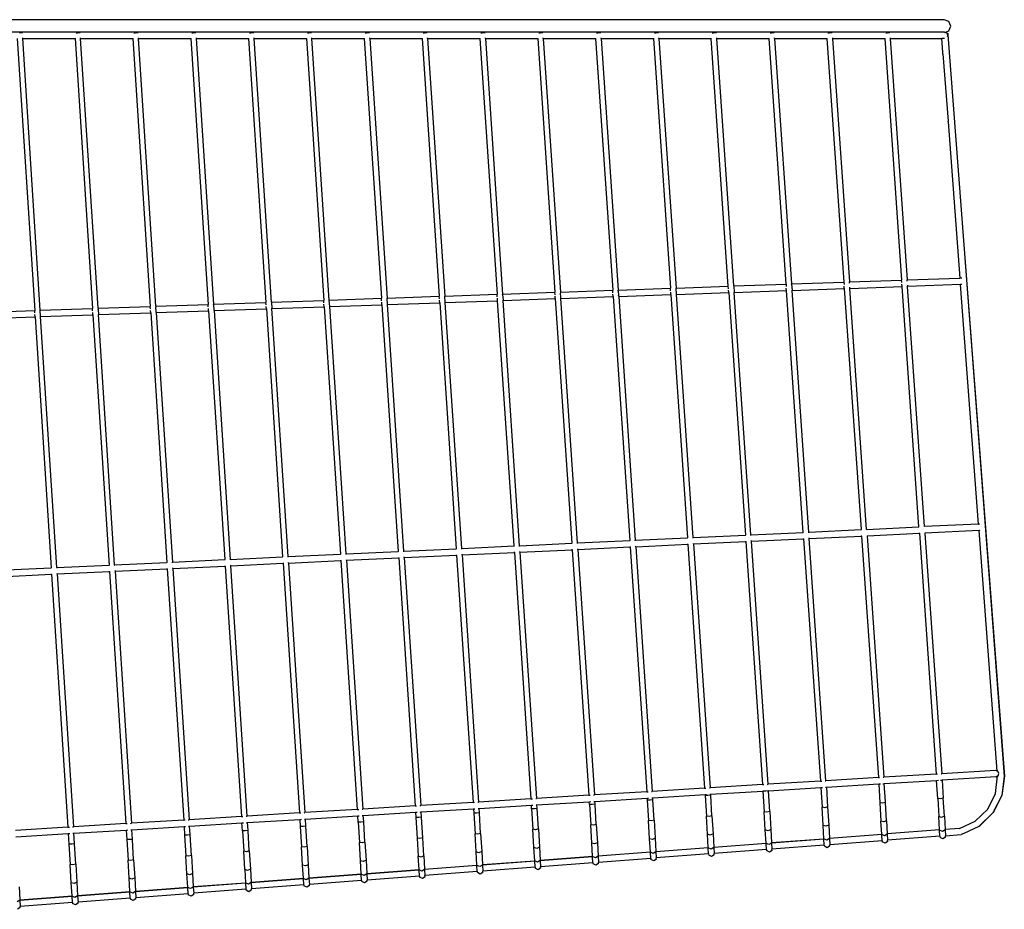
# Model space of a CAD drawing. Units: inches. Extents: x 119 to 257, y 81 to 164.
# Drawn here: x 190 to 209, y 103 to 121 of the extents above; entities that cross this region are included whole.
import ezdxf

# ---------------------------------------------------------------- set-up
doc = ezdxf.new("R2010")
doc.units = ezdxf.units.IN
doc.header["$MEASUREMENT"] = 0
doc.layers.add('Edges', color=7, linetype='Continuous')

# ---------------------------------------------------------------- blocks, each defined once
blk = doc.blocks.new('Shopping Cart rs')
at = {"layer": 'Edges'}
for p, q in [((17.683, 15.614), (-3.203, 15.614)), ((17.771, 15.578), (17.683, 15.614)), ((17.808, 15.489), (17.771, 15.578)), ((17.689, 15.372), (-14.532, 15.372)), ((-0.25, 15.357), (-0.304, 15.354)), ((0.821, 15.354), (0.794, 15.352)), ((0.875, 15.357), (0.821, 15.354)), ((1.946, 15.354), (1.919, 15.352)), ((2, 15.357), (1.946, 15.354)), ((3.071, 15.354), (3.044, 15.352)), ((3.125, 15.357), (3.071, 15.354)), ((4.196, 15.354), (4.169, 15.352)), ((4.25, 15.357), (4.196, 15.354)), ((5.321, 15.354), (5.294, 15.352)), ((5.375, 15.357), (5.321, 15.354)), ((6.446, 15.354), (6.419, 15.352)), ((6.5, 15.357), (6.446, 15.354)), ((7.571, 15.354), (7.544, 15.352)), ((7.625, 15.357), (7.571, 15.354)), ((8.696, 15.354), (8.669, 15.352)), ((8.75, 15.357), (8.696, 15.354)), ((9.821, 15.354), (9.794, 15.352)), ((9.875, 15.357), (9.821, 15.354)), ((10.946, 15.354), (10.919, 15.352)), ((11, 15.357), (10.946, 15.354)), ((12.071, 15.354), (12.044, 15.352)), ((12.125, 15.357), (12.071, 15.354)), ((13.196, 15.354), (13.169, 15.352)), ((13.25, 15.357), (13.196, 15.354)), ((14.321, 15.354), (14.294, 15.352)), ((14.375, 15.357), (14.321, 15.354)), ((15.446, 15.354), (15.419, 15.352)), ((15.5, 15.357), (15.446, 15.354)), ((16.571, 15.354), (16.544, 15.352)), ((16.625, 15.357), (16.571, 15.354)), ((17.695, 15.369), (17.689, 15.372)), ((17.695, 15.369), (17.771, 15.401)), ((17.733, 15.353), (17.695, 15.369)), ((17.733, 15.352), (17.733, 15.353)), ((17.734, 15.35), (17.733, 15.352)), ((17.734, 15.35), (17.738, 15.352)), ((17.735, 15.352), (17.738, 15.352)), ((17.738, 15.352), (17.75, 15.353)), ((17.74, 15.338), (17.739, 15.339)), ((17.74, 15.338), (17.751, 15.309)), ((17.75, 15.353), (17.751, 15.353)), ((17.751, 15.353), (17.754, 15.323)), ((17.754, 15.323), (18.065, 11.237)), ((17.771, 15.401), (17.808, 15.489)), ((-0.351, 15.247), (-0.011, 9.961)), ((-0.243, 15.247), (-0.244, 15.262)), ((-0.243, 15.247), (0.774, 15.247)), ((0.097, 9.965), (-0.243, 15.247)), ((0.774, 15.247), (0.773, 15.258)), ((0.774, 15.247), (1.113, 10)), ((0.882, 15.255), (0.881, 15.262)), ((0.882, 15.247), (0.882, 15.255)), ((0.882, 15.247), (1.899, 15.247)), ((1.221, 10.004), (0.882, 15.247)), ((1.899, 15.247), (1.898, 15.258)), ((1.899, 15.247), (2.238, 10.04)), ((2.007, 15.258), (2.006, 15.262)), ((2.007, 15.247), (2.007, 15.258)), ((2.007, 15.247), (3.024, 15.247)), ((2.346, 10.043), (2.007, 15.247)), ((3.024, 15.247), (3.024, 15.257)), ((3.024, 15.247), (3.362, 10.079)), ((3.132, 15.262), (3.132, 15.247)), ((3.132, 15.247), (4.149, 15.247)), ((3.132, 15.247), (3.47, 10.083)), ((4.149, 15.247), (4.149, 15.257)), ((4.149, 15.247), (4.486, 10.118)), ((4.257, 15.252), (4.257, 15.262)), ((4.258, 15.247), (4.257, 15.252)), ((4.258, 15.247), (5.274, 15.247)), ((4.594, 10.122), (4.258, 15.247)), ((5.274, 15.247), (5.274, 15.257)), ((5.274, 15.247), (5.611, 10.157)), ((5.382, 15.256), (5.382, 15.262)), ((5.383, 15.247), (5.382, 15.256)), ((5.383, 15.247), (6.399, 15.247)), ((5.719, 10.161), (5.383, 15.247)), ((6.399, 15.247), (6.399, 15.257)), ((6.399, 15.247), (6.735, 10.197)), ((6.508, 15.247), (6.507, 15.262)), ((6.508, 15.247), (7.524, 15.247)), ((6.508, 15.247), (6.843, 10.2)), ((7.524, 15.247), (7.524, 15.257)), ((7.524, 15.247), (7.859, 10.236)), ((7.633, 15.247), (7.632, 15.262)), ((7.633, 15.247), (8.649, 15.247)), ((7.633, 15.247), (7.967, 10.239)), ((8.649, 15.247), (8.649, 15.257)), ((8.649, 15.247), (8.984, 10.275)), ((8.758, 15.247), (8.757, 15.262)), ((8.758, 15.247), (9.774, 15.247)), ((8.758, 15.247), (9.092, 10.279)), ((9.774, 15.247), (9.774, 15.257)), ((9.774, 15.247), (10.108, 10.314)), ((9.883, 15.247), (9.882, 15.262)), ((9.883, 15.247), (10.899, 15.247)), ((9.883, 15.247), (10.216, 10.318)), ((10.899, 15.247), (10.899, 15.257)), ((10.899, 15.247), (11.232, 10.354)), ((11.008, 15.247), (11.007, 15.262)), ((11.008, 15.247), (12.025, 15.247)), ((11.008, 15.247), (11.34, 10.358)), ((12.025, 15.247), (12.024, 15.257)), ((12.025, 15.247), (12.356, 10.393)), ((12.133, 15.247), (12.132, 15.262)), ((12.133, 15.247), (13.15, 15.247)), ((12.133, 15.247), (12.464, 10.397)), ((13.15, 15.247), (13.149, 15.257)), ((13.481, 10.432), (13.15, 15.247)), ((13.258, 15.25), (13.257, 15.262)), ((13.258, 15.247), (13.258, 15.25)), ((13.258, 15.247), (14.275, 15.247)), ((13.589, 10.436), (13.258, 15.247)), ((14.275, 15.247), (14.274, 15.257)), ((14.605, 10.472), (14.275, 15.247)), ((14.383, 15.25), (14.382, 15.262)), ((14.383, 15.247), (14.383, 15.25)), ((14.383, 15.247), (15.4, 15.247)), ((14.383, 15.247), (14.713, 10.475)), ((15.4, 15.247), (15.399, 15.257)), ((15.4, 15.247), (15.729, 10.511)), ((15.507, 15.262), (15.508, 15.247)), ((15.508, 15.247), (16.525, 15.247)), ((15.508, 15.247), (15.837, 10.515)), ((16.525, 15.247), (16.524, 15.257)), ((16.525, 15.247), (16.853, 10.55)), ((16.632, 15.262), (16.633, 15.247)), ((16.633, 15.247), (17.635, 15.247)), ((16.633, 15.247), (16.962, 10.554)), ((17.655, 14.983), (17.635, 15.247)), ((17.685, 15.247), (17.635, 15.247)), ((17.743, 15.288), (17.751, 15.309)), ((17.657, 14.951), (17.655, 14.983)), ((17.657, 14.951), (17.757, 13.644)), ((17.758, 13.627), (17.757, 13.644)), ((17.758, 13.627), (17.988, 10.59)), ((18.065, 11.237), (18.851, 0.906)), ((18.065, 11.237), (18.848, 0.906)), ((18.065, 11.237), (18.846, 0.906)), ((15.837, 10.515), (16.853, 10.55)), ((16.857, 10.501), (16.853, 10.55)), ((16.962, 10.554), (17.988, 10.59)), ((16.962, 10.552), (16.962, 10.554)), ((16.963, 10.531), (16.962, 10.552)), ((18.022, 10.591), (17.988, 10.59)), ((10.216, 10.318), (11.232, 10.354)), ((11.235, 10.306), (11.232, 10.354)), ((11.34, 10.358), (12.356, 10.393)), ((11.341, 10.339), (11.34, 10.358)), ((12.36, 10.345), (12.356, 10.393)), ((12.464, 10.397), (13.481, 10.432)), ((12.466, 10.378), (12.464, 10.397)), ((12.466, 10.373), (12.466, 10.378)), ((12.467, 10.363), (12.466, 10.373)), ((12.471, 10.305), (12.467, 10.363)), ((13.484, 10.384), (13.481, 10.432)), ((13.489, 10.307), (13.486, 10.355)), ((13.589, 10.436), (14.605, 10.472)), ((13.589, 10.436), (13.597, 10.311)), ((13.597, 10.311), (14.614, 10.347)), ((14.605, 10.472), (14.608, 10.423)), ((14.613, 10.35), (14.61, 10.395)), ((14.614, 10.347), (14.613, 10.35)), ((14.939, 5.645), (14.614, 10.347)), ((14.713, 10.475), (15.729, 10.511)), ((14.713, 10.473), (14.713, 10.475)), ((14.713, 10.473), (14.722, 10.352)), ((14.722, 10.351), (15.738, 10.386)), ((14.722, 10.351), (14.722, 10.352)), ((15.047, 5.65), (14.722, 10.351)), ((15.729, 10.511), (15.733, 10.462)), ((15.738, 10.386), (15.735, 10.434)), ((15.738, 10.386), (16.064, 5.698)), ((15.837, 10.513), (15.837, 10.515)), ((15.839, 10.492), (15.837, 10.513)), ((15.846, 10.392), (15.844, 10.411)), ((15.846, 10.39), (16.862, 10.425)), ((15.846, 10.39), (15.846, 10.392)), ((16.172, 5.703), (15.846, 10.39)), ((16.862, 10.425), (16.859, 10.474)), ((17.189, 5.751), (16.862, 10.425)), ((16.969, 10.451), (16.97, 10.431)), ((17.997, 10.465), (16.97, 10.429)), ((16.97, 10.429), (16.97, 10.431)), ((17.297, 5.756), (16.97, 10.429)), ((18.026, 10.466), (17.997, 10.465)), ((18.35, 5.806), (17.997, 10.465)), ((4.594, 10.122), (5.611, 10.157)), ((5.614, 10.11), (5.611, 10.157)), ((5.719, 10.161), (6.735, 10.197)), ((5.719, 10.16), (5.719, 10.161)), ((5.727, 10.038), (5.719, 10.16)), ((6.738, 10.149), (6.735, 10.197)), ((6.843, 10.2), (7.859, 10.236)), ((6.843, 10.199), (6.843, 10.2)), ((6.851, 10.077), (6.843, 10.199)), ((7.862, 10.188), (7.859, 10.236)), ((7.868, 10.111), (7.864, 10.159)), ((7.967, 10.239), (8.984, 10.275)), ((7.967, 10.238), (7.967, 10.239)), ((7.968, 10.234), (7.967, 10.238)), ((7.976, 10.116), (7.968, 10.234)), ((8.987, 10.227), (8.984, 10.275)), ((8.992, 10.15), (8.989, 10.198)), ((9.092, 10.279), (10.108, 10.314)), ((9.092, 10.278), (9.092, 10.279)), ((9.092, 10.272), (9.092, 10.278)), ((9.092, 10.272), (9.1, 10.162)), ((9.1, 10.154), (10.116, 10.19)), ((9.1, 10.155), (9.1, 10.162)), ((9.1, 10.154), (9.1, 10.155)), ((9.421, 5.385), (9.1, 10.154)), ((10.111, 10.267), (10.108, 10.314)), ((10.116, 10.19), (10.113, 10.237)), ((10.116, 10.19), (10.438, 5.433)), ((10.216, 10.317), (10.216, 10.318)), ((10.216, 10.317), (10.217, 10.296)), ((10.218, 10.295), (10.217, 10.296)), ((10.223, 10.22), (10.218, 10.295)), ((10.223, 10.216), (10.223, 10.22)), ((10.223, 10.212), (10.223, 10.216)), ((10.224, 10.195), (10.223, 10.212)), ((10.224, 10.193), (11.241, 10.229)), ((10.224, 10.193), (10.224, 10.195)), ((10.546, 5.438), (10.224, 10.193)), ((11.241, 10.229), (11.237, 10.277)), ((11.241, 10.229), (11.563, 5.486)), ((11.342, 10.334), (11.341, 10.339)), ((11.342, 10.334), (11.347, 10.255)), ((11.347, 10.251), (11.347, 10.255)), ((11.347, 10.251), (11.349, 10.233)), ((11.349, 10.233), (12.365, 10.268)), ((11.349, 10.233), (11.671, 5.491)), ((12.365, 10.268), (12.362, 10.316)), ((12.365, 10.268), (12.688, 5.539)), ((12.471, 10.295), (12.471, 10.305)), ((12.472, 10.29), (12.471, 10.295)), ((12.473, 10.273), (12.472, 10.29)), ((12.473, 10.272), (13.489, 10.307)), ((12.473, 10.272), (12.473, 10.273)), ((12.796, 5.544), (12.473, 10.272)), ((13.489, 10.307), (13.814, 5.592)), ((13.922, 5.597), (13.597, 10.311)), ((-1.027, 9.926), (-0.011, 9.961)), ((-0.008, 9.915), (-0.011, 9.961)), ((0.097, 9.965), (1.113, 10)), ((0.097, 9.964), (0.097, 9.965)), ((0.105, 9.841), (0.097, 9.964)), ((1.116, 9.954), (1.113, 10)), ((1.221, 10.004), (2.238, 10.04)), ((1.221, 10.004), (1.223, 9.984)), ((1.223, 9.982), (1.223, 9.984)), ((1.223, 9.982), (1.229, 9.879)), ((2.241, 9.993), (2.238, 10.04)), ((2.246, 9.915), (2.243, 9.962)), ((2.346, 10.043), (3.362, 10.079)), ((2.346, 10.042), (2.346, 10.043)), ((2.346, 10.042), (2.347, 10.027)), ((2.347, 10.022), (2.347, 10.027)), ((2.352, 9.939), (2.347, 10.022)), ((3.365, 10.034), (3.362, 10.079)), ((3.365, 10.032), (3.365, 10.034)), ((3.37, 9.954), (3.367, 10.001)), ((3.47, 10.083), (4.486, 10.118)), ((3.47, 10.081), (3.47, 10.083)), ((3.471, 10.065), (3.47, 10.081)), ((3.471, 10.061), (3.471, 10.065)), ((3.477, 9.979), (3.471, 10.061)), ((3.477, 9.976), (3.477, 9.979)), ((3.478, 9.959), (3.477, 9.976)), ((3.478, 9.958), (4.495, 9.993)), ((4.489, 10.071), (4.486, 10.118)), ((4.495, 9.993), (4.491, 10.04)), ((4.495, 9.993), (4.812, 5.168)), ((4.594, 10.121), (4.594, 10.122)), ((4.594, 10.121), (4.602, 9.998)), ((4.603, 9.997), (4.602, 9.998)), ((4.603, 9.997), (5.619, 10.033)), ((4.92, 5.173), (4.603, 9.997)), ((5.619, 10.033), (5.616, 10.08)), ((5.619, 10.033), (5.937, 5.221)), ((5.727, 10.036), (6.743, 10.072)), ((5.727, 10.036), (5.727, 10.038)), ((6.045, 5.226), (5.727, 10.036)), ((6.743, 10.072), (6.74, 10.119)), ((6.743, 10.072), (7.062, 5.274)), ((6.851, 10.076), (7.868, 10.111)), ((6.851, 10.076), (6.851, 10.077)), ((7.17, 5.279), (6.851, 10.076)), ((7.868, 10.111), (8.187, 5.327)), ((7.976, 10.115), (8.992, 10.15)), ((7.976, 10.115), (7.976, 10.116)), ((8.295, 5.332), (7.976, 10.115)), ((9.313, 5.38), (8.992, 10.15)), ((-1.019, 9.801), (-0.003, 9.836)), ((-0.003, 9.836), (-0.006, 9.883)), ((-0.003, 9.836), (0.311, 4.955)), ((0.105, 9.84), (1.121, 9.876)), ((0.105, 9.84), (0.105, 9.841)), ((0.419, 4.96), (0.105, 9.84)), ((1.121, 9.876), (1.118, 9.922)), ((1.121, 9.876), (1.436, 5.008)), ((1.229, 9.879), (2.246, 9.915)), ((1.544, 5.013), (1.229, 9.879)), ((2.246, 9.915), (2.561, 5.061)), ((2.353, 9.934), (2.352, 9.939)), ((2.354, 9.919), (2.353, 9.934)), ((2.354, 9.919), (3.37, 9.954)), ((2.354, 9.919), (2.669, 5.066)), ((3.37, 9.954), (3.686, 5.114)), ((3.478, 9.958), (3.478, 9.959)), ((3.478, 9.958), (3.794, 5.12)), ((16.172, 5.703), (17.189, 5.751)), ((17.19, 5.743), (17.189, 5.751)), ((18.35, 5.806), (17.297, 5.756)), ((18.35, 5.806), (18.359, 5.806)), ((18.366, 5.804), (18.359, 5.806)), ((12.796, 5.544), (13.814, 5.592)), ((13.814, 5.584), (13.814, 5.592)), ((13.922, 5.597), (14.939, 5.645)), ((13.922, 5.585), (13.922, 5.597)), ((14.939, 5.637), (14.939, 5.645)), ((15.047, 5.65), (16.064, 5.698)), ((15.048, 5.638), (15.047, 5.65)), ((15.055, 5.525), (16.073, 5.573)), ((16.065, 5.69), (16.064, 5.698)), ((16.073, 5.573), (16.072, 5.581)), ((16.073, 5.573), (16.4, 0.876)), ((16.181, 5.579), (17.198, 5.627)), ((16.181, 5.579), (16.508, 0.883)), ((17.198, 5.627), (17.198, 5.635)), ((17.198, 5.627), (17.526, 0.945)), ((18.36, 5.681), (17.306, 5.632)), ((17.306, 5.632), (17.634, 0.952)), ((18.365, 5.682), (18.36, 5.681)), ((18.714, 1.004), (18.36, 5.681)), ((18.365, 5.682), (18.375, 5.687)), ((8.295, 5.332), (9.313, 5.38)), ((9.313, 5.372), (9.313, 5.38)), ((9.421, 5.385), (10.438, 5.433)), ((9.421, 5.38), (9.421, 5.385)), ((9.421, 5.373), (9.421, 5.38)), ((10.438, 5.425), (10.438, 5.433)), ((10.546, 5.438), (11.563, 5.486)), ((10.546, 5.433), (10.546, 5.438)), ((10.546, 5.43), (10.546, 5.433)), ((10.547, 5.426), (10.546, 5.43)), ((11.564, 5.478), (11.563, 5.486)), ((11.572, 5.361), (11.571, 5.369)), ((11.671, 5.491), (12.688, 5.539)), ((11.672, 5.481), (11.671, 5.491)), ((11.672, 5.479), (11.672, 5.481)), ((11.679, 5.376), (11.679, 5.378)), ((11.68, 5.366), (11.679, 5.376)), ((11.68, 5.366), (12.697, 5.414)), ((11.68, 5.366), (12.003, 0.607)), ((12.689, 5.531), (12.688, 5.539)), ((12.697, 5.414), (12.696, 5.422)), ((12.697, 5.414), (13.021, 0.67)), ((12.797, 5.539), (12.796, 5.544)), ((12.797, 5.535), (12.797, 5.539)), ((12.797, 5.532), (12.797, 5.535)), ((12.804, 5.428), (12.804, 5.431)), ((12.805, 5.419), (12.804, 5.428)), ((12.805, 5.419), (13.822, 5.467)), ((12.805, 5.419), (13.129, 0.676)), ((13.822, 5.467), (13.822, 5.475)), ((13.822, 5.467), (14.147, 0.739)), ((13.93, 5.472), (13.929, 5.484)), ((13.93, 5.472), (14.947, 5.52)), ((14.255, 0.745), (13.93, 5.472)), ((14.947, 5.52), (14.947, 5.528)), ((14.947, 5.52), (15.273, 0.807)), ((15.055, 5.525), (15.055, 5.538)), ((15.381, 0.814), (15.055, 5.525)), ((4.92, 5.173), (5.937, 5.221)), ((4.92, 5.167), (4.92, 5.173)), ((5.937, 5.213), (5.937, 5.221)), ((6.045, 5.226), (7.062, 5.274)), ((6.045, 5.222), (6.045, 5.226)), ((6.046, 5.214), (6.045, 5.222)), ((7.063, 5.266), (7.062, 5.274)), ((7.17, 5.279), (8.187, 5.327)), ((7.17, 5.276), (7.17, 5.279)), ((7.171, 5.267), (7.17, 5.276)), ((7.178, 5.154), (8.196, 5.202)), ((8.188, 5.319), (8.187, 5.327)), ((8.196, 5.202), (8.195, 5.21)), ((8.196, 5.202), (8.517, 0.394)), ((8.295, 5.331), (8.295, 5.332)), ((8.296, 5.32), (8.295, 5.331)), ((8.304, 5.207), (8.303, 5.219)), ((8.304, 5.207), (9.321, 5.255)), ((8.304, 5.207), (8.625, 0.401)), ((9.321, 5.255), (9.32, 5.263)), ((9.321, 5.255), (9.643, 0.463)), ((9.429, 5.26), (9.428, 5.272)), ((9.429, 5.26), (10.446, 5.308)), ((9.429, 5.26), (9.751, 0.47)), ((10.446, 5.308), (10.446, 5.316)), ((10.446, 5.308), (10.769, 0.532)), ((10.554, 5.321), (10.553, 5.325)), ((10.554, 5.313), (11.572, 5.361)), ((10.554, 5.313), (10.554, 5.321)), ((10.554, 5.313), (10.877, 0.539)), ((11.572, 5.361), (11.895, 0.601)), ((0.419, 4.96), (1.436, 5.008)), ((1.437, 5.001), (1.436, 5.008)), ((1.544, 5.013), (2.561, 5.061)), ((1.544, 5.006), (1.544, 5.013)), ((1.545, 5.002), (1.544, 5.006)), ((2.562, 5.054), (2.561, 5.061)), ((2.669, 5.066), (3.686, 5.114)), ((2.67, 5.06), (2.669, 5.066)), ((2.67, 5.055), (2.67, 5.06)), ((2.677, 4.942), (3.695, 4.99)), ((3.687, 5.107), (3.686, 5.114)), ((3.695, 4.99), (3.694, 4.997)), ((3.695, 4.99), (4.013, 0.119)), ((3.794, 5.12), (4.812, 5.168)), ((3.795, 5.112), (3.794, 5.12)), ((3.795, 5.108), (3.795, 5.112)), ((3.802, 5.002), (3.802, 5.006)), ((3.803, 4.995), (3.802, 5.002)), ((3.803, 4.995), (4.82, 5.043)), ((4.121, 0.125), (3.803, 4.995)), ((4.812, 5.16), (4.812, 5.168)), ((4.82, 5.043), (4.819, 5.05)), ((4.82, 5.043), (5.139, 0.188)), ((4.92, 5.161), (4.92, 5.167)), ((4.927, 5.053), (4.927, 5.06)), ((4.928, 5.048), (4.927, 5.053)), ((4.928, 5.048), (5.945, 5.096)), ((4.928, 5.048), (5.247, 0.194)), ((5.945, 5.096), (5.945, 5.103)), ((5.945, 5.096), (6.265, 0.256)), ((6.053, 5.105), (6.052, 5.113)), ((6.053, 5.101), (7.07, 5.149)), ((6.053, 5.101), (6.053, 5.105)), ((6.053, 5.101), (6.373, 0.263)), ((7.07, 5.149), (7.07, 5.156)), ((7.07, 5.149), (7.391, 0.325)), ((7.178, 5.157), (7.178, 5.166)), ((7.178, 5.154), (7.178, 5.157)), ((7.178, 5.154), (7.499, 0.332)), ((-0.706, 4.907), (0.311, 4.955)), ((-0.698, 4.783), (0.319, 4.831)), ((0.311, 4.948), (0.311, 4.955)), ((0.319, 4.831), (0.318, 4.838)), ((0.319, 4.831), (0.635, -0.088)), ((0.419, 4.96), (0.42, 4.949)), ((0.427, 4.836), (0.426, 4.847)), ((0.427, 4.836), (1.444, 4.884)), ((0.427, 4.836), (0.743, -0.081)), ((1.444, 4.884), (1.444, 4.891)), ((1.444, 4.884), (1.761, -0.019)), ((1.552, 4.896), (1.551, 4.9)), ((1.552, 4.889), (2.569, 4.937)), ((1.552, 4.889), (1.552, 4.896)), ((1.552, 4.889), (1.869, -0.012)), ((2.569, 4.937), (2.569, 4.944)), ((2.569, 4.937), (2.887, 0.05)), ((2.677, 4.948), (2.677, 4.953)), ((2.677, 4.942), (2.677, 4.948)), ((2.677, 4.942), (2.995, 0.056)), ((18.68, 1.016), (17.634, 0.952)), ((18.714, 1.004), (18.68, 1.016)), ((18.725, 1), (18.714, 1.004)), ((18.746, 0.957), (18.725, 1)), ((15.273, 0.807), (14.255, 0.745)), ((15.273, 0.807), (15.299, 0.809)), ((15.367, 0.813), (15.381, 0.814)), ((16.4, 0.876), (15.381, 0.814)), ((16.4, 0.876), (16.425, 0.878)), ((16.494, 0.882), (16.508, 0.883)), ((17.526, 0.945), (16.508, 0.883)), ((16.516, 0.758), (17.534, 0.82)), ((17.526, 0.945), (17.551, 0.947)), ((17.534, 0.82), (17.573, 0.823)), ((17.555, 0.47), (17.534, 0.82)), ((17.609, 0.825), (17.642, 0.827)), ((17.62, 0.951), (17.634, 0.952)), ((18.688, 0.891), (17.642, 0.827)), ((17.642, 0.827), (17.663, 0.476)), ((18.678, 0.565), (18.721, 0.907)), ((18.688, 0.891), (18.721, 0.907)), ((18.721, 0.907), (18.725, 0.909)), ((18.725, 0.909), (18.731, 0.912)), ((18.731, 0.912), (18.746, 0.957)), ((18.846, 0.906), (18.799, 0.529)), ((18.848, 0.906), (18.801, 0.529)), ((18.851, 0.906), (18.804, 0.529)), ((11.895, 0.601), (10.877, 0.539)), ((11.895, 0.601), (11.921, 0.602)), ((11.988, 0.606), (12.003, 0.607)), ((13.021, 0.67), (12.003, 0.607)), ((13.021, 0.67), (13.047, 0.671)), ((13.114, 0.675), (13.129, 0.676)), ((14.147, 0.739), (13.129, 0.676)), ((13.138, 0.552), (14.156, 0.614)), ((14.147, 0.739), (14.173, 0.74)), ((14.156, 0.614), (14.183, 0.616)), ((14.156, 0.614), (14.156, 0.61)), ((14.21, 0.611), (14.156, 0.61)), ((14.156, 0.61), (14.18, 0.213)), ((14.264, 0.617), (14.21, 0.611)), ((14.241, 0.744), (14.255, 0.745)), ((14.247, 0.619), (14.264, 0.62)), ((14.264, 0.62), (15.282, 0.683)), ((14.264, 0.617), (14.264, 0.62)), ((14.288, 0.219), (14.264, 0.617)), ((15.282, 0.683), (15.312, 0.685)), ((15.282, 0.683), (15.305, 0.299)), ((15.369, 0.688), (15.39, 0.689)), ((15.39, 0.689), (16.408, 0.752)), ((15.39, 0.689), (15.413, 0.305)), ((16.408, 0.752), (16.443, 0.754)), ((16.408, 0.752), (16.43, 0.384)), ((16.489, 0.757), (16.516, 0.758)), ((16.536, 0.414), (16.516, 0.758)), ((8.517, 0.394), (7.499, 0.332)), ((8.517, 0.394), (8.544, 0.396)), ((8.608, 0.4), (8.625, 0.401)), ((9.643, 0.463), (8.625, 0.401)), ((9.643, 0.463), (9.67, 0.465)), ((9.735, 0.469), (9.751, 0.47)), ((10.769, 0.532), (9.751, 0.47)), ((9.759, 0.345), (10.778, 0.407)), ((10.769, 0.532), (10.796, 0.534)), ((10.778, 0.407), (10.805, 0.409)), ((10.781, 0.354), (10.778, 0.407)), ((10.861, 0.538), (10.877, 0.539)), ((10.868, 0.413), (10.885, 0.414)), ((10.885, 0.414), (11.904, 0.476)), ((10.889, 0.366), (10.885, 0.414)), ((11.904, 0.476), (11.931, 0.478)), ((11.904, 0.476), (11.906, 0.439)), ((11.96, 0.439), (11.906, 0.439)), ((11.906, 0.439), (11.93, 0.042)), ((12.014, 0.446), (11.96, 0.439)), ((11.994, 0.482), (12.012, 0.483)), ((12.012, 0.483), (13.03, 0.545)), ((12.014, 0.452), (12.012, 0.483)), ((12.014, 0.446), (12.014, 0.452)), ((12.038, 0.048), (12.014, 0.446)), ((13.03, 0.545), (13.057, 0.547)), ((13.03, 0.545), (13.031, 0.525)), ((13.085, 0.525), (13.031, 0.525)), ((13.031, 0.525), (13.055, 0.127)), ((13.139, 0.531), (13.085, 0.525)), ((13.121, 0.551), (13.138, 0.552)), ((13.139, 0.537), (13.138, 0.552)), ((13.139, 0.531), (13.139, 0.537)), ((13.163, 0.134), (13.139, 0.531)), ((16.484, 0.376), (16.43, 0.384)), ((16.43, 0.384), (16.451, 0.031)), ((16.538, 0.391), (16.484, 0.376)), ((16.538, 0.391), (16.536, 0.414)), ((16.559, 0.037), (16.538, 0.391)), ((17.609, 0.462), (17.555, 0.47)), ((17.555, 0.47), (17.576, 0.116)), ((17.663, 0.476), (17.609, 0.462)), ((17.684, 0.123), (17.663, 0.476)), ((18.528, 0.263), (18.678, 0.565)), ((18.799, 0.529), (18.63, 0.188)), ((18.801, 0.529), (18.632, 0.188)), ((18.804, 0.529), (18.634, 0.188)), ((5.229, 0.193), (5.247, 0.194)), ((6.265, 0.256), (5.247, 0.194)), ((6.265, 0.256), (6.293, 0.258)), ((6.356, 0.262), (6.373, 0.263)), ((7.391, 0.325), (6.373, 0.263)), ((6.381, 0.138), (7.399, 0.201)), ((7.391, 0.325), (7.418, 0.327)), ((7.399, 0.201), (7.428, 0.202)), ((7.399, 0.201), (7.406, 0.097)), ((7.482, 0.331), (7.499, 0.332)), ((7.489, 0.206), (7.507, 0.207)), ((7.507, 0.207), (8.525, 0.269)), ((7.514, 0.109), (7.507, 0.207)), ((8.525, 0.269), (8.554, 0.271)), ((8.525, 0.269), (8.531, 0.182)), ((8.615, 0.275), (8.633, 0.276)), ((8.633, 0.276), (9.651, 0.338)), ((8.639, 0.195), (8.633, 0.276)), ((8.639, 0.189), (8.639, 0.195)), ((9.651, 0.338), (9.679, 0.34)), ((9.656, 0.268), (9.651, 0.338)), ((9.71, 0.268), (9.656, 0.268)), ((9.656, 0.268), (9.68, -0.129)), ((9.764, 0.274), (9.71, 0.268)), ((9.741, 0.344), (9.759, 0.345)), ((9.764, 0.281), (9.759, 0.345)), ((9.764, 0.274), (9.764, 0.281)), ((9.788, -0.123), (9.764, 0.274)), ((10.835, 0.354), (10.781, 0.354)), ((10.781, 0.354), (10.805, -0.044)), ((10.889, 0.36), (10.835, 0.354)), ((10.889, 0.36), (10.889, 0.366)), ((10.913, -0.037), (10.889, 0.36)), ((14.234, 0.205), (14.18, 0.213)), ((14.201, -0.14), (14.18, 0.213)), ((14.288, 0.219), (14.234, 0.205)), ((14.288, 0.219), (14.309, -0.134)), ((15.359, 0.29), (15.305, 0.299)), ((15.326, -0.055), (15.305, 0.299)), ((15.413, 0.305), (15.359, 0.29)), ((15.413, 0.305), (15.434, -0.048)), ((18.286, 0.029), (18.528, 0.263)), ((2.887, 0.05), (1.869, -0.012)), ((2.887, 0.05), (2.915, 0.052)), ((2.977, 0.055), (2.995, 0.056)), ((4.013, 0.119), (2.995, 0.056)), ((4.013, 0.119), (4.041, 0.12)), ((4.103, 0.124), (4.121, 0.125)), ((4.109, -0.001), (4.129, 0.001)), ((5.139, 0.188), (4.121, 0.125)), ((4.129, 0.001), (5.147, 0.063)), ((4.139, -0.147), (4.129, 0.001)), ((5.139, 0.188), (5.167, 0.189)), ((5.147, 0.063), (5.176, 0.065)), ((5.147, 0.063), (5.156, -0.074)), ((5.236, 0.068), (5.255, 0.069)), ((5.255, 0.069), (6.273, 0.132)), ((5.264, -0.062), (5.255, 0.069)), ((6.273, 0.132), (6.302, 0.133)), ((6.281, 0.011), (6.273, 0.132)), ((6.335, 0.011), (6.281, 0.011)), ((6.281, 0.011), (6.305, -0.386)), ((6.389, 0.018), (6.335, 0.011)), ((6.362, 0.137), (6.381, 0.138)), ((6.389, 0.024), (6.381, 0.138)), ((6.389, 0.018), (6.389, 0.024)), ((6.413, -0.38), (6.389, 0.018)), ((7.46, 0.097), (7.406, 0.097)), ((7.406, 0.097), (7.43, -0.301)), ((7.514, 0.103), (7.46, 0.097)), ((7.514, 0.103), (7.514, 0.109)), ((7.538, -0.294), (7.514, 0.103)), ((8.585, 0.183), (8.531, 0.182)), ((8.531, 0.182), (8.555, -0.215)), ((8.639, 0.189), (8.585, 0.183)), ((8.663, -0.209), (8.639, 0.189)), ((11.984, 0.034), (11.93, 0.042)), ((11.951, -0.312), (11.93, 0.042)), ((12.038, 0.048), (11.984, 0.034)), ((12.038, 0.048), (12.059, -0.305)), ((13.109, 0.119), (13.055, 0.127)), ((13.076, -0.226), (13.055, 0.127)), ((13.163, 0.134), (13.109, 0.119)), ((13.163, 0.134), (13.184, -0.22)), ((16.506, 0.013), (16.451, 0.031)), ((16.466, -0.226), (16.451, 0.031)), ((16.559, 0.037), (16.506, 0.013)), ((16.559, 0.037), (16.574, -0.218)), ((17.631, 0.099), (17.576, 0.116)), ((17.591, -0.141), (17.576, 0.116)), ((17.684, 0.123), (17.631, 0.099)), ((17.684, 0.123), (17.699, -0.133)), ((17.981, -0.111), (18.286, 0.029)), ((18.63, 0.188), (18.357, -0.076)), ((18.63, 0.188), (18.358, -0.076)), ((18.63, 0.188), (18.36, -0.076)), ((18.632, 0.188), (18.63, 0.188)), ((18.634, 0.188), (18.632, 0.188)), ((0.635, -0.088), (-0.383, -0.15)), ((0.635, -0.088), (0.664, -0.086)), ((0.724, -0.082), (0.743, -0.081)), ((1.761, -0.019), (0.743, -0.081)), ((0.751, -0.206), (1.769, -0.144)), ((1.761, -0.019), (1.79, -0.017)), ((1.769, -0.144), (1.799, -0.142)), ((1.769, -0.144), (1.781, -0.331)), ((1.85, -0.014), (1.869, -0.012)), ((1.856, -0.138), (1.877, -0.137)), ((1.877, -0.137), (2.895, -0.075)), ((1.889, -0.319), (1.877, -0.137)), ((2.895, -0.075), (2.925, -0.073)), ((2.895, -0.075), (2.906, -0.246)), ((2.983, -0.07), (3.003, -0.068)), ((3.003, -0.068), (4.021, -0.006)), ((3.014, -0.233), (3.003, -0.068)), ((4.021, -0.006), (4.05, -0.004)), ((4.031, -0.16), (4.021, -0.006)), ((4.085, -0.16), (4.031, -0.16)), ((4.031, -0.16), (4.055, -0.557)), ((4.139, -0.154), (4.085, -0.16)), ((4.139, -0.154), (4.139, -0.147)), ((4.163, -0.551), (4.139, -0.154)), ((5.21, -0.074), (5.156, -0.074)), ((5.156, -0.074), (5.18, -0.472)), ((5.264, -0.068), (5.21, -0.074)), ((5.264, -0.068), (5.264, -0.062)), ((5.288, -0.465), (5.264, -0.068)), ((9.734, -0.138), (9.68, -0.129)), ((9.701, -0.483), (9.68, -0.129)), ((9.788, -0.123), (9.734, -0.138)), ((9.788, -0.123), (9.809, -0.476)), ((10.859, -0.052), (10.805, -0.044)), ((10.826, -0.397), (10.805, -0.044)), ((10.913, -0.037), (10.859, -0.052)), ((10.913, -0.037), (10.934, -0.391)), ((14.256, -0.158), (14.201, -0.14)), ((14.216, -0.398), (14.201, -0.14)), ((14.309, -0.134), (14.256, -0.158)), ((14.309, -0.134), (14.324, -0.389)), ((15.381, -0.072), (15.326, -0.055)), ((15.341, -0.312), (15.326, -0.055)), ((15.434, -0.048), (15.381, -0.072)), ((15.434, -0.048), (15.449, -0.304)), ((17.591, -0.141), (16.574, -0.218)), ((17.591, -0.146), (17.591, -0.141)), ((17.647, -0.171), (17.591, -0.146)), ((17.598, -0.265), (17.591, -0.146)), ((17.699, -0.14), (17.647, -0.171)), ((17.981, -0.111), (17.699, -0.133)), ((17.699, -0.14), (17.699, -0.133)), ((17.699, -0.14), (17.706, -0.257)), ((18.357, -0.076), (18.065, -0.21)), ((18.358, -0.076), (18.357, -0.076)), ((18.36, -0.076), (18.358, -0.076)), ((-0.375, -0.275), (0.643, -0.213)), ((0.643, -0.213), (0.673, -0.211)), ((0.643, -0.213), (0.656, -0.417)), ((0.73, -0.207), (0.751, -0.206)), ((0.764, -0.404), (0.751, -0.206)), ((1.835, -0.331), (1.781, -0.331)), ((1.781, -0.331), (1.805, -0.729)), ((1.889, -0.325), (1.835, -0.331)), ((1.889, -0.325), (1.889, -0.319)), ((1.913, -0.722), (1.889, -0.325)), ((2.96, -0.245), (2.906, -0.246)), ((2.906, -0.246), (2.93, -0.643)), ((3.014, -0.239), (2.96, -0.245)), ((3.014, -0.239), (3.014, -0.233)), ((3.038, -0.637), (3.014, -0.239)), ((6.413, -0.38), (6.359, -0.394)), ((6.413, -0.38), (6.434, -0.733)), ((7.484, -0.309), (7.43, -0.301)), ((7.43, -0.301), (7.451, -0.654)), ((7.538, -0.294), (7.484, -0.309)), ((7.559, -0.648), (7.538, -0.294)), ((8.609, -0.223), (8.555, -0.215)), ((8.576, -0.568), (8.555, -0.215)), ((8.663, -0.209), (8.609, -0.223)), ((8.663, -0.209), (8.684, -0.562)), ((12.006, -0.329), (11.951, -0.312)), ((11.966, -0.569), (11.951, -0.312)), ((12.059, -0.305), (12.006, -0.329)), ((12.059, -0.305), (12.074, -0.561)), ((13.131, -0.244), (13.076, -0.226)), ((13.091, -0.483), (13.076, -0.226)), ((13.184, -0.22), (13.131, -0.244)), ((13.184, -0.22), (13.199, -0.475)), ((14.324, -0.389), (15.341, -0.312)), ((14.324, -0.391), (15.341, -0.312)), ((15.341, -0.318), (15.341, -0.312)), ((15.397, -0.342), (15.341, -0.318)), ((15.349, -0.437), (15.341, -0.318)), ((15.449, -0.311), (15.397, -0.342)), ((15.449, -0.304), (16.466, -0.226)), ((15.449, -0.311), (15.449, -0.304)), ((15.449, -0.311), (15.456, -0.429)), ((16.474, -0.351), (15.456, -0.429)), ((16.466, -0.232), (16.466, -0.226)), ((16.522, -0.256), (16.466, -0.232)), ((16.474, -0.351), (16.466, -0.232)), ((16.474, -0.351), (16.475, -0.374)), ((16.531, -0.402), (16.475, -0.374)), ((16.574, -0.226), (16.522, -0.256)), ((16.583, -0.368), (16.531, -0.402)), ((16.574, -0.226), (16.574, -0.218)), ((16.574, -0.226), (16.581, -0.343)), ((17.598, -0.265), (16.581, -0.343)), ((16.583, -0.368), (16.581, -0.343)), ((17.598, -0.265), (17.6, -0.288)), ((17.656, -0.316), (17.6, -0.288)), ((17.708, -0.282), (17.656, -0.316)), ((17.706, -0.257), (18.012, -0.234)), ((17.708, -0.282), (17.706, -0.257)), ((18.014, -0.234), (18.012, -0.234)), ((18.065, -0.21), (18.014, -0.234)), ((0.71, -0.417), (0.656, -0.417)), ((0.656, -0.417), (0.68, -0.814)), ((0.764, -0.41), (0.71, -0.417)), ((0.764, -0.41), (0.764, -0.404)), ((0.788, -0.808), (0.764, -0.41)), ((4.109, -0.566), (4.055, -0.557)), ((4.076, -0.911), (4.055, -0.557)), ((4.163, -0.551), (4.109, -0.566)), ((4.163, -0.551), (4.184, -0.904)), ((5.234, -0.48), (5.18, -0.472)), ((5.201, -0.825), (5.18, -0.472)), ((5.288, -0.465), (5.234, -0.48)), ((5.288, -0.465), (5.309, -0.819)), ((6.359, -0.394), (6.305, -0.386)), ((6.326, -0.74), (6.305, -0.386)), ((8.631, -0.586), (8.576, -0.568)), ((8.591, -0.826), (8.576, -0.568)), ((8.684, -0.562), (8.631, -0.586)), ((8.684, -0.562), (8.699, -0.817)), ((9.756, -0.5), (9.701, -0.483)), ((9.716, -0.74), (9.701, -0.483)), ((9.809, -0.476), (9.756, -0.5)), ((9.809, -0.476), (9.824, -0.732)), ((10.881, -0.415), (10.826, -0.397)), ((10.841, -0.654), (10.826, -0.397)), ((10.934, -0.391), (10.881, -0.415)), ((10.934, -0.391), (10.949, -0.646)), ((10.949, -0.646), (11.966, -0.569)), ((10.949, -0.647), (11.966, -0.57)), ((10.949, -0.649), (11.966, -0.571)), ((11.966, -0.57), (11.966, -0.569)), ((11.966, -0.571), (11.966, -0.57)), ((11.966, -0.574), (11.966, -0.571)), ((12.022, -0.599), (11.966, -0.574)), ((11.974, -0.695), (11.966, -0.574)), ((12.074, -0.568), (12.022, -0.599)), ((12.074, -0.561), (13.091, -0.483)), ((12.074, -0.562), (13.091, -0.483)), ((12.074, -0.562), (13.091, -0.485)), ((12.074, -0.562), (12.074, -0.561)), ((12.074, -0.568), (12.074, -0.562)), ((12.074, -0.568), (12.081, -0.687)), ((13.091, -0.485), (13.091, -0.483)), ((13.091, -0.489), (13.091, -0.485)), ((13.147, -0.513), (13.091, -0.489)), ((13.099, -0.609), (13.091, -0.489)), ((13.199, -0.482), (13.147, -0.513)), ((13.199, -0.475), (14.216, -0.398)), ((13.199, -0.477), (14.216, -0.399)), ((13.199, -0.477), (13.199, -0.475)), ((13.199, -0.482), (13.199, -0.477)), ((13.199, -0.482), (13.206, -0.601)), ((14.224, -0.523), (13.206, -0.601)), ((14.216, -0.399), (14.216, -0.398)), ((14.216, -0.403), (14.216, -0.399)), ((14.272, -0.427), (14.216, -0.403)), ((14.224, -0.523), (14.216, -0.403)), ((14.224, -0.523), (14.225, -0.545)), ((14.281, -0.573), (14.225, -0.545)), ((14.324, -0.397), (14.272, -0.427)), ((14.333, -0.539), (14.281, -0.573)), ((14.324, -0.391), (14.324, -0.389)), ((14.324, -0.397), (14.324, -0.391)), ((14.324, -0.397), (14.331, -0.515)), ((15.349, -0.437), (14.331, -0.515)), ((14.333, -0.539), (14.331, -0.515)), ((15.349, -0.437), (15.35, -0.46)), ((15.406, -0.488), (15.35, -0.46)), ((15.458, -0.453), (15.406, -0.488)), ((15.458, -0.453), (15.456, -0.429)), ((1.859, -0.737), (1.805, -0.729)), ((1.826, -1.082), (1.805, -0.729)), ((1.913, -0.722), (1.859, -0.737)), ((1.913, -0.722), (1.934, -1.076)), ((2.984, -0.651), (2.93, -0.643)), ((2.951, -0.996), (2.93, -0.643)), ((3.038, -0.637), (2.984, -0.651)), ((3.038, -0.637), (3.059, -0.99)), ((6.381, -0.757), (6.326, -0.74)), ((6.341, -0.997), (6.326, -0.74)), ((6.434, -0.733), (6.381, -0.757)), ((6.434, -0.733), (6.449, -0.989)), ((7.506, -0.672), (7.451, -0.654)), ((7.466, -0.911), (7.451, -0.654)), ((7.559, -0.648), (7.506, -0.672)), ((7.559, -0.648), (7.574, -0.903)), ((8.699, -0.817), (9.716, -0.74)), ((8.699, -0.819), (9.716, -0.741)), ((8.699, -0.821), (9.716, -0.743)), ((9.716, -0.741), (9.716, -0.74)), ((9.716, -0.743), (9.716, -0.741)), ((9.716, -0.746), (9.716, -0.743)), ((9.772, -0.77), (9.716, -0.746)), ((9.724, -0.867), (9.716, -0.746)), ((9.824, -0.739), (9.772, -0.77)), ((9.824, -0.732), (10.841, -0.654)), ((9.824, -0.733), (10.841, -0.656)), ((9.824, -0.735), (10.841, -0.657)), ((9.824, -0.735), (9.824, -0.732)), ((9.824, -0.739), (9.824, -0.735)), ((9.824, -0.739), (9.831, -0.859)), ((10.841, -0.656), (10.841, -0.654)), ((10.841, -0.657), (10.841, -0.656)), ((10.841, -0.66), (10.841, -0.657)), ((10.897, -0.684), (10.841, -0.66)), ((10.849, -0.781), (10.841, -0.66)), ((10.949, -0.654), (10.897, -0.684)), ((10.949, -0.649), (10.949, -0.646)), ((10.949, -0.654), (10.949, -0.649)), ((10.949, -0.654), (10.956, -0.773)), ((11.974, -0.695), (10.956, -0.773)), ((11.974, -0.695), (11.975, -0.716)), ((12.031, -0.744), (11.975, -0.716)), ((12.083, -0.71), (12.031, -0.744)), ((13.099, -0.609), (12.081, -0.687)), ((12.083, -0.71), (12.081, -0.687)), ((13.099, -0.609), (13.1, -0.631)), ((13.156, -0.659), (13.1, -0.631)), ((13.208, -0.624), (13.156, -0.659)), ((13.208, -0.624), (13.206, -0.601)), ((0.734, -0.822), (0.68, -0.814)), ((0.701, -1.168), (0.68, -0.814)), ((0.788, -0.808), (0.734, -0.822)), ((0.788, -0.808), (0.809, -1.161)), ((4.131, -0.928), (4.076, -0.911)), ((4.076, -0.911), (4.091, -1.168)), ((4.184, -0.904), (4.131, -0.928)), ((4.184, -0.904), (4.199, -1.16)), ((5.256, -0.843), (5.201, -0.825)), ((5.216, -1.082), (5.201, -0.825)), ((5.309, -0.819), (5.256, -0.843)), ((5.309, -0.819), (5.324, -1.074)), ((6.449, -0.989), (7.466, -0.911)), ((6.449, -0.991), (7.466, -0.913)), ((6.449, -0.993), (7.466, -0.915)), ((7.466, -0.913), (7.466, -0.911)), ((7.466, -0.915), (7.466, -0.913)), ((7.466, -0.917), (7.466, -0.915)), ((7.522, -0.941), (7.466, -0.917)), ((7.474, -1.039), (7.466, -0.917)), ((7.574, -0.91), (7.522, -0.941)), ((7.574, -0.903), (8.591, -0.826)), ((7.574, -0.905), (8.591, -0.827)), ((7.574, -0.907), (8.591, -0.829)), ((7.574, -0.905), (7.574, -0.903)), ((7.574, -0.907), (7.574, -0.905)), ((7.574, -0.91), (7.574, -0.907)), ((7.574, -0.91), (7.581, -1.031)), ((8.599, -0.953), (7.581, -1.031)), ((8.591, -0.827), (8.591, -0.826)), ((8.591, -0.829), (8.591, -0.827)), ((8.591, -0.831), (8.591, -0.829)), ((8.647, -0.855), (8.591, -0.831)), ((8.599, -0.953), (8.591, -0.831)), ((8.599, -0.953), (8.6, -0.973)), ((8.699, -0.825), (8.647, -0.855)), ((8.699, -0.819), (8.699, -0.817)), ((8.699, -0.821), (8.699, -0.819)), ((8.699, -0.825), (8.699, -0.821)), ((8.699, -0.825), (8.706, -0.945)), ((9.724, -0.867), (8.706, -0.945)), ((8.708, -0.967), (8.706, -0.945)), ((9.724, -0.867), (9.725, -0.888)), ((9.781, -0.916), (9.725, -0.888)), ((9.833, -0.881), (9.781, -0.916)), ((10.849, -0.781), (9.831, -0.859)), ((9.833, -0.881), (9.831, -0.859)), ((10.849, -0.781), (10.85, -0.802)), ((10.906, -0.83), (10.85, -0.802)), ((10.958, -0.796), (10.906, -0.83)), ((10.958, -0.796), (10.956, -0.773)), ((1.881, -1.1), (1.826, -1.082)), ((1.841, -1.339), (1.826, -1.082)), ((1.934, -1.076), (1.881, -1.1)), ((1.934, -1.076), (1.949, -1.331)), ((3.006, -1.014), (2.951, -0.996)), ((2.966, -1.254), (2.951, -0.996)), ((3.059, -0.99), (3.006, -1.014)), ((3.059, -0.99), (3.074, -1.245)), ((4.199, -1.16), (5.216, -1.082)), ((4.199, -1.162), (5.216, -1.085)), ((4.199, -1.165), (5.216, -1.087)), ((5.216, -1.085), (5.216, -1.082)), ((5.216, -1.087), (5.216, -1.085)), ((5.216, -1.088), (5.216, -1.087)), ((5.272, -1.112), (5.216, -1.088)), ((5.224, -1.211), (5.216, -1.088)), ((5.324, -1.082), (5.272, -1.112)), ((5.324, -1.074), (6.341, -0.997)), ((5.324, -1.076), (6.341, -0.999)), ((5.324, -1.079), (6.341, -1.001)), ((5.324, -1.076), (5.324, -1.074)), ((5.324, -1.079), (5.324, -1.076)), ((5.324, -1.082), (5.324, -1.079)), ((5.324, -1.082), (5.332, -1.203)), ((6.349, -1.125), (5.332, -1.203)), ((6.341, -0.999), (6.341, -0.997)), ((6.341, -1.001), (6.341, -0.999)), ((6.341, -1.002), (6.341, -1.001)), ((6.397, -1.027), (6.341, -1.002)), ((6.349, -1.125), (6.341, -1.002)), ((6.349, -1.125), (6.35, -1.144)), ((6.406, -1.172), (6.35, -1.144)), ((6.449, -0.996), (6.397, -1.027)), ((6.458, -1.138), (6.406, -1.172)), ((6.449, -0.991), (6.449, -0.989)), ((6.449, -0.993), (6.449, -0.991)), ((6.449, -0.996), (6.449, -0.993)), ((6.449, -0.996), (6.456, -1.117)), ((7.474, -1.039), (6.456, -1.117)), ((6.458, -1.138), (6.456, -1.117)), ((7.474, -1.039), (7.475, -1.059)), ((7.531, -1.087), (7.475, -1.059)), ((7.583, -1.052), (7.531, -1.087)), ((7.583, -1.052), (7.581, -1.031)), ((8.656, -1.001), (8.6, -0.973)), ((8.708, -0.967), (8.656, -1.001)), ((-0.316, -1.247), (-0.301, -1.502)), ((0.756, -1.185), (0.701, -1.168)), ((0.716, -1.425), (0.701, -1.168)), ((0.809, -1.161), (0.756, -1.185)), ((0.809, -1.161), (0.824, -1.417)), ((0.824, -1.417), (1.841, -1.339)), ((0.824, -1.418), (1.841, -1.339)), ((1.841, -1.342), (1.841, -1.339)), ((1.949, -1.338), (1.897, -1.369)), ((1.949, -1.331), (2.966, -1.254)), ((1.949, -1.334), (2.966, -1.256)), ((1.949, -1.337), (2.966, -1.259)), ((1.949, -1.334), (1.949, -1.331)), ((1.949, -1.337), (1.949, -1.334)), ((1.949, -1.338), (1.949, -1.337)), ((1.949, -1.338), (1.957, -1.461)), ((2.966, -1.256), (2.966, -1.254)), ((2.966, -1.259), (2.966, -1.256)), ((3.022, -1.283), (2.966, -1.259)), ((2.974, -1.383), (2.966, -1.259)), ((3.074, -1.253), (3.022, -1.283)), ((3.074, -1.245), (4.091, -1.168)), ((3.074, -1.248), (4.091, -1.17)), ((3.074, -1.251), (4.091, -1.174)), ((3.074, -1.248), (3.074, -1.245)), ((3.074, -1.251), (3.074, -1.248)), ((3.074, -1.253), (3.074, -1.251)), ((3.074, -1.253), (3.082, -1.375)), ((4.099, -1.297), (3.082, -1.375)), ((4.091, -1.17), (4.091, -1.168)), ((4.091, -1.174), (4.091, -1.17)), ((4.147, -1.198), (4.091, -1.174)), ((4.091, -1.174), (4.099, -1.297)), ((4.099, -1.297), (4.1, -1.316)), ((4.156, -1.344), (4.1, -1.316)), ((4.199, -1.167), (4.147, -1.198)), ((4.208, -1.309), (4.156, -1.344)), ((4.199, -1.162), (4.199, -1.16)), ((4.199, -1.165), (4.199, -1.162)), ((4.199, -1.167), (4.199, -1.165)), ((4.199, -1.167), (4.207, -1.289)), ((5.224, -1.211), (4.207, -1.289)), ((4.208, -1.309), (4.207, -1.289)), ((5.224, -1.211), (5.225, -1.23)), ((5.281, -1.258), (5.225, -1.23)), ((5.333, -1.224), (5.281, -1.258)), ((5.333, -1.224), (5.332, -1.203)), ((-0.301, -1.51), (-0.353, -1.54)), ((-0.301, -1.502), (0.716, -1.425)), ((-0.301, -1.503), (0.716, -1.426)), ((-0.301, -1.505), (0.716, -1.428)), ((-0.301, -1.509), (0.716, -1.43)), ((-0.301, -1.503), (-0.301, -1.502)), ((-0.301, -1.505), (-0.301, -1.503)), ((-0.301, -1.509), (-0.301, -1.505)), ((-0.301, -1.51), (-0.301, -1.509)), ((-0.301, -1.51), (-0.293, -1.633)), ((0.716, -1.426), (0.716, -1.425)), ((0.716, -1.428), (0.716, -1.426)), ((0.716, -1.43), (0.716, -1.428)), ((0.772, -1.455), (0.716, -1.43)), ((0.724, -1.555), (0.716, -1.43)), ((0.824, -1.424), (0.772, -1.455)), ((0.824, -1.42), (1.841, -1.342)), ((0.824, -1.423), (1.841, -1.345)), ((0.824, -1.418), (0.824, -1.417)), ((0.824, -1.42), (0.824, -1.418)), ((0.824, -1.423), (0.824, -1.42)), ((0.824, -1.424), (0.824, -1.423)), ((0.824, -1.424), (0.832, -1.547)), ((1.849, -1.469), (0.832, -1.547)), ((1.841, -1.345), (1.841, -1.342)), ((1.897, -1.369), (1.841, -1.345)), ((1.849, -1.469), (1.841, -1.345)), ((1.849, -1.469), (1.85, -1.487)), ((1.906, -1.515), (1.85, -1.487)), ((1.958, -1.48), (1.906, -1.515)), ((2.974, -1.383), (1.957, -1.461)), ((1.958, -1.48), (1.957, -1.461)), ((2.974, -1.383), (2.975, -1.401)), ((3.031, -1.429), (2.975, -1.401)), ((3.083, -1.395), (3.031, -1.429)), ((3.083, -1.395), (3.082, -1.375)), ((-0.292, -1.652), (-0.344, -1.686)), ((0.724, -1.555), (-0.293, -1.633)), ((-0.292, -1.652), (-0.293, -1.633)), ((0.724, -1.555), (0.725, -1.572)), ((0.781, -1.6), (0.725, -1.572)), ((0.833, -1.566), (0.781, -1.6)), ((0.833, -1.566), (0.832, -1.547))]:
    blk.add_line(p, q, dxfattribs=at)

msp = doc.modelspace()

# ---------------------------------------------------------------- block references
msp.add_blockref('Shopping Cart rs', (190.153, 105.161))

doc.saveas('drawing.dxf')
